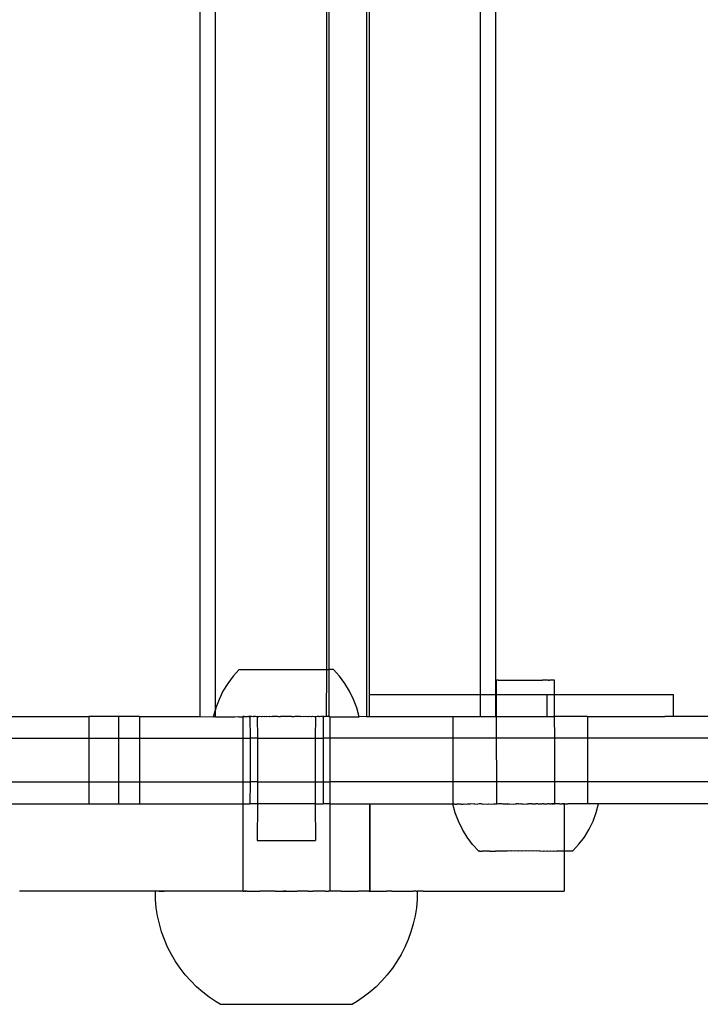
# Model space of a CAD drawing. Extents: x -2442 to 2442, y -2307 to 2307.
# Drawn here: x 712 to 806, y -723 to -588 of the extents above; entities that cross this region are included whole.
import ezdxf

# ---------------------------------------------------------------- set-up
doc = ezdxf.new("R2010")
doc.units = 0
doc.layers.get('0').update_dxf_attribs({"linetype": 'CONTINUOUS'})

msp = doc.modelspace()

# ---------------------------------------------------------------- linework, layer by layer
for p, q in [((737.03, -221.47), (737.03, -683.47)), ((759.92, -221.47), (759.92, -683.47)), ((739.12, -222.25), (739.12, -682.69)), ((760.27, -224.47), (760.27, -680.47)), ((775.54, -224.47), (775.54, -680.47)), ((777.63, -224.47), (777.63, -680.47)), ((754.38, -227.9), (754.41, -677.04)), ((754.74, -227.9), (754.74, -677.04)), ((742.43, -677.04), (741.59, -677.96)), ((742.43, -677.04), (754.41, -677.04)), ((754.41, -677.04), (754.38, -683.47)), ((754.41, -677.04), (754.74, -677.04)), ((754.74, -677.04), (754.74, -683.47)), ((755.37, -677.04), (754.74, -677.04)), ((756.2, -677.96), (755.37, -677.04)), ((740.85, -678.96), (740.2, -680.02)), ((741.59, -677.96), (740.85, -678.96)), ((756.95, -678.96), (756.2, -677.96)), ((757.6, -680.02), (756.95, -678.96)), ((777.79, -678.51), (777.83, -678.5)), ((777.8, -680.47), (777.79, -678.51)), ((778.03, -678.51), (777.83, -678.5)), ((778.03, -678.51), (778.14, -678.5)), ((778.14, -678.5), (778.51, -678.51)), ((778.51, -678.51), (778.7, -678.5)), ((778.7, -678.5), (779.22, -678.51)), ((779.22, -678.51), (779.46, -678.5)), ((779.46, -678.5), (780.11, -678.5)), ((780.11, -678.5), (780.38, -678.5)), ((780.38, -678.5), (781.1, -678.5)), ((781.1, -678.5), (781.4, -678.5)), ((781.4, -678.5), (782.15, -678.5)), ((782.15, -678.5), (782.45, -678.5)), ((782.45, -678.5), (783.17, -678.5)), ((783.17, -678.5), (783.44, -678.5)), ((783.44, -678.5), (784.09, -678.5)), ((784.33, -678.5), (784.09, -678.5)), ((784.86, -678.5), (784.33, -678.5)), ((784.86, -678.5), (785.04, -678.5)), ((785.41, -678.5), (785.04, -678.5)), ((785.53, -678.5), (785.41, -678.5)), ((785.72, -678.5), (785.53, -678.5)), ((785.76, -678.5), (785.72, -678.5)), ((785.76, -680.47), (785.76, -678.5)), ((740.2, -680.02), (739.66, -681.14)), ((758.14, -681.14), (757.6, -680.02)), ((739.66, -681.14), (739.22, -682.31)), ((758.58, -682.31), (758.14, -681.14)), ((760.27, -680.47), (760.27, -683.47)), ((760.27, -680.47), (775.54, -680.47)), ((775.54, -680.47), (775.54, -683.47)), ((775.54, -680.47), (777.63, -680.47)), ((777.63, -680.47), (777.63, -683.47)), ((777.63, -680.47), (777.8, -680.47)), ((777.8, -680.47), (784.74, -680.47)), ((777.8, -683.47), (777.8, -680.47)), ((784.74, -683.47), (784.74, -680.47)), ((784.74, -680.47), (785.76, -680.47)), ((785.76, -680.47), (802.1, -680.47)), ((785.76, -683.47), (785.76, -680.47)), ((802.1, -683.47), (802.1, -680.47)), ((738.9, -683.51), (739.12, -682.69)), ((739.22, -682.31), (739.12, -682.69)), ((739.12, -682.69), (739.12, -683.47)), ((758.9, -683.51), (758.58, -682.31)), ((708.12, -683.47), (721.78, -683.47)), ((721.78, -683.47), (721.78, -686.47)), ((725.87, -683.47), (721.78, -683.47)), ((725.87, -683.47), (725.87, -686.47)), ((728.74, -683.47), (725.87, -683.47)), ((728.74, -683.47), (728.74, -686.47)), ((728.74, -683.47), (737.03, -683.47)), ((737.03, -683.47), (738.9, -683.51)), ((739.02, -683.51), (738.9, -683.51)), ((739.02, -683.51), (739.12, -683.47)), ((739.12, -683.47), (739.18, -683.51)), ((739.18, -683.51), (740.37, -683.51)), ((740.37, -683.51), (740.81, -683.51)), ((740.81, -683.51), (741.83, -683.51)), ((741.83, -683.51), (742.29, -683.47)), ((742.29, -683.47), (742.4, -683.51)), ((742.4, -683.51), (742.91, -683.51)), ((742.95, -683.47), (742.91, -683.47)), ((742.91, -683.47), (742.91, -683.51)), ((742.91, -683.51), (742.95, -683.47)), ((742.91, -683.51), (742.91, -686.47)), ((742.95, -683.47), (743.02, -683.51)), ((743.1, -683.47), (742.95, -683.47)), ((743.1, -683.47), (743.02, -683.51)), ((743.1, -683.47), (743.52, -683.47)), ((743.67, -683.51), (743.52, -683.47)), ((743.7, -683.47), (743.67, -683.51)), ((743.91, -683.47), (743.7, -683.47)), ((743.7, -683.47), (743.91, -683.51)), ((744.02, -683.47), (743.91, -683.47)), ((743.91, -683.47), (743.91, -683.51)), ((743.91, -683.51), (744.02, -683.47)), ((743.91, -683.51), (743.94, -686.47)), ((744.14, -683.47), (744.02, -683.47)), ((744.36, -683.51), (744.14, -683.47)), ((744.39, -683.47), (744.36, -683.51)), ((744.66, -683.47), (744.39, -683.47)), ((744.9, -683.51), (744.66, -683.47)), ((744.94, -683.47), (744.9, -683.51)), ((744.9, -683.51), (744.94, -686.47)), ((745.04, -683.51), (744.94, -683.47)), ((745.04, -683.51), (745.07, -683.51)), ((745.25, -683.47), (745.07, -683.51)), ((745.43, -683.51), (745.25, -683.47)), ((745.57, -683.47), (745.43, -683.51)), ((745.81, -683.51), (745.57, -683.47)), ((745.9, -683.47), (745.81, -683.51)), ((746.07, -683.51), (745.9, -683.47)), ((746.25, -683.47), (746.07, -683.51)), ((746.56, -683.51), (746.25, -683.47)), ((746.6, -683.47), (746.56, -683.51)), ((746.9, -683.51), (746.6, -683.47)), ((746.97, -683.47), (746.9, -683.51)), ((747.33, -683.51), (746.97, -683.47)), ((747.73, -683.47), (746.97, -683.47)), ((747.73, -683.47), (747.33, -683.51)), ((747.86, -683.51), (747.73, -683.47)), ((748.12, -683.47), (747.86, -683.51)), ((748.11, -683.51), (747.86, -683.51)), ((748.51, -683.47), (748.11, -683.51)), ((748.51, -683.47), (748.12, -683.47)), ((748.9, -683.51), (748.51, -683.47)), ((749.29, -683.47), (748.51, -683.47)), ((749.29, -683.47), (748.9, -683.51)), ((749.68, -683.47), (749.29, -683.47)), ((749.68, -683.51), (749.29, -683.47)), ((749.93, -683.51), (749.68, -683.47)), ((749.93, -683.51), (749.68, -683.51)), ((750.07, -683.47), (749.93, -683.51)), ((750.46, -683.51), (750.07, -683.47)), ((750.83, -683.47), (750.07, -683.47)), ((750.83, -683.47), (750.46, -683.51)), ((750.9, -683.51), (750.83, -683.47)), ((751.2, -683.47), (750.9, -683.51)), ((751.23, -683.51), (751.2, -683.47)), ((751.55, -683.47), (751.23, -683.51)), ((751.73, -683.51), (751.55, -683.47)), ((751.9, -683.47), (751.73, -683.51)), ((751.99, -683.51), (751.9, -683.47)), ((752.23, -683.47), (751.99, -683.51)), ((752.36, -683.51), (752.23, -683.47)), ((752.55, -683.47), (752.36, -683.51)), ((752.73, -683.51), (752.55, -683.47)), ((752.76, -683.51), (752.73, -683.51)), ((752.86, -683.47), (752.76, -683.51)), ((752.9, -683.51), (752.86, -683.47)), ((752.9, -683.51), (752.86, -686.47)), ((753.14, -683.47), (752.9, -683.51)), ((753.41, -683.47), (753.14, -683.47)), ((753.44, -683.51), (753.41, -683.47)), ((753.66, -683.47), (753.44, -683.51)), ((753.89, -683.47), (753.66, -683.47)), ((753.98, -683.51), (753.89, -683.47)), ((753.89, -683.47), (753.98, -683.47)), ((754.1, -683.47), (753.98, -683.51)), ((753.98, -683.47), (753.98, -683.51)), ((754.1, -683.47), (753.98, -683.47)), ((753.98, -683.51), (753.98, -686.47)), ((754.12, -683.51), (754.1, -683.47)), ((754.28, -683.47), (754.12, -683.51)), ((754.38, -683.47), (754.28, -683.47)), ((754.44, -683.47), (754.38, -683.47)), ((754.69, -683.47), (754.44, -683.47)), ((754.74, -683.47), (754.69, -683.47)), ((754.78, -683.47), (754.74, -683.47)), ((754.78, -683.51), (754.74, -683.47)), ((754.85, -683.47), (754.78, -683.47)), ((754.85, -683.47), (754.78, -683.51)), ((754.89, -683.47), (754.85, -683.47)), ((754.89, -683.51), (754.85, -683.47)), ((754.89, -683.47), (754.89, -683.51)), ((754.89, -683.51), (754.89, -686.47)), ((754.89, -683.51), (758.9, -683.51)), ((759.92, -683.47), (758.9, -683.51)), ((759.92, -683.47), (760.27, -683.47)), ((760.27, -683.47), (771.76, -683.47)), ((771.76, -683.47), (771.76, -686.47)), ((771.76, -683.47), (775.54, -683.47)), ((775.61, -683.47), (775.54, -683.47)), ((775.61, -683.47), (777.25, -683.47)), ((777.25, -683.47), (777.63, -683.47)), ((777.8, -683.47), (777.63, -683.47)), ((777.8, -683.47), (784.74, -683.47)), ((777.8, -686.47), (777.8, -683.47)), ((784.74, -683.47), (785.76, -683.47)), ((785.77, -686.47), (785.76, -683.47)), ((790.28, -683.47), (785.76, -683.47)), ((790.28, -683.47), (790.28, -686.47)), ((790.28, -683.47), (800.89, -683.47)), ((802.1, -683.47), (800.89, -683.47)), ((809.46, -683.47), (802.1, -683.47)), ((708.12, -686.47), (721.78, -686.47)), ((721.78, -686.47), (721.78, -692.47)), ((721.78, -686.47), (725.87, -686.47)), ((725.87, -686.47), (725.87, -692.47)), ((725.87, -686.47), (728.74, -686.47)), ((728.74, -686.47), (728.74, -692.47)), ((728.74, -686.47), (742.91, -686.47)), ((742.91, -686.47), (742.91, -692.47)), ((742.91, -686.47), (743.94, -686.47)), ((743.94, -686.47), (743.93, -692.47)), ((744.94, -686.47), (743.94, -686.47)), ((744.94, -686.47), (744.94, -692.47)), ((744.94, -686.47), (752.86, -686.47)), ((752.86, -686.47), (752.86, -692.47)), ((752.86, -686.47), (753.98, -686.47)), ((753.98, -686.47), (753.98, -692.47)), ((754.89, -686.47), (753.98, -686.47)), ((754.89, -686.47), (754.89, -692.47)), ((771.76, -686.47), (754.89, -686.47)), ((771.76, -686.47), (771.76, -692.47)), ((777.8, -686.47), (771.76, -686.47)), ((785.77, -686.47), (777.8, -686.47)), ((777.81, -692.47), (777.8, -686.47)), ((790.28, -686.47), (785.77, -686.47)), ((785.77, -692.47), (785.77, -686.47)), ((809.46, -686.47), (790.28, -686.47)), ((790.28, -686.47), (790.28, -692.47)), ((708.12, -692.47), (721.78, -692.47)), ((721.78, -692.47), (721.78, -695.47)), ((721.78, -692.47), (725.87, -692.47)), ((725.87, -692.47), (725.87, -695.47)), ((725.87, -692.47), (728.74, -692.47)), ((728.74, -692.47), (728.74, -695.47)), ((728.74, -692.47), (742.91, -692.47)), ((742.91, -692.47), (742.91, -695.47)), ((742.91, -692.47), (743.93, -692.47)), ((743.93, -692.47), (743.91, -695.47)), ((744.94, -692.47), (743.93, -692.47)), ((744.94, -692.47), (744.94, -695.47)), ((744.94, -692.47), (752.86, -692.47)), ((752.86, -692.47), (752.86, -695.47)), ((752.86, -692.47), (753.98, -692.47)), ((753.98, -692.47), (753.98, -695.47)), ((753.98, -692.47), (754.89, -692.47)), ((754.89, -692.47), (754.89, -695.47)), ((771.76, -692.47), (754.89, -692.47)), ((771.76, -692.47), (771.76, -695.47)), ((777.81, -692.47), (771.76, -692.47)), ((785.77, -692.47), (777.81, -692.47)), ((777.81, -695.5), (777.81, -692.47)), ((790.28, -692.47), (785.77, -692.47)), ((785.78, -695.49), (785.77, -692.47)), ((809.46, -692.47), (790.28, -692.47)), ((790.28, -692.47), (790.28, -695.47)), ((708.12, -695.47), (721.78, -695.47)), ((721.78, -695.47), (725.87, -695.47)), ((725.87, -695.47), (728.74, -695.47)), ((728.74, -695.47), (742.91, -695.47)), ((742.91, -695.47), (742.91, -707.47)), ((742.91, -695.47), (743.91, -695.47)), ((744.94, -695.47), (743.91, -695.47)), ((744.94, -695.47), (744.9, -700.51)), ((752.86, -695.47), (744.94, -695.47)), ((752.86, -695.47), (752.9, -700.51)), ((752.86, -695.47), (753.98, -695.47)), ((754.89, -695.47), (753.98, -695.47)), ((754.89, -695.47), (754.89, -707.47)), ((754.89, -695.47), (760.33, -695.47)), ((760.33, -695.47), (760.37, -695.47)), ((760.33, -695.47), (760.33, -707.47)), ((760.37, -695.47), (760.37, -707.47)), ((760.37, -695.47), (771.76, -695.47)), ((771.8, -695.51), (771.76, -695.47)), ((772.12, -696.71), (771.8, -695.51)), ((771.8, -695.51), (771.84, -695.51)), ((771.9, -695.51), (771.84, -695.51)), ((771.94, -695.51), (771.9, -695.51)), ((772.05, -695.51), (771.94, -695.51)), ((772.05, -695.51), (772.1, -695.51)), ((772.1, -695.51), (772.25, -695.51)), ((772.25, -695.51), (772.32, -695.51)), ((772.52, -695.51), (772.32, -695.51)), ((772.6, -695.51), (772.52, -695.51)), ((772.84, -695.51), (772.6, -695.51)), ((772.84, -695.51), (772.9, -695.47)), ((772.9, -695.47), (772.94, -695.51)), ((772.94, -695.51), (773.21, -695.51)), ((773.21, -695.51), (773.33, -695.5)), ((773.33, -695.5), (773.64, -695.51)), ((773.64, -695.51), (773.78, -695.5)), ((773.78, -695.5), (774.01, -695.47)), ((774.01, -695.47), (774.12, -695.51)), ((774.27, -695.5), (774.12, -695.51)), ((774.65, -695.51), (774.27, -695.5)), ((774.81, -695.5), (774.65, -695.51)), ((774.81, -695.5), (775.22, -695.51)), ((775.39, -695.5), (775.22, -695.51)), ((775.74, -695.47), (775.39, -695.5)), ((775.83, -695.51), (775.74, -695.47)), ((775.83, -695.51), (776.01, -695.5)), ((776.01, -695.5), (776.48, -695.51)), ((776.48, -695.51), (776.67, -695.5)), ((776.67, -695.5), (776.74, -695.47)), ((776.74, -695.47), (777.16, -695.51)), ((777.16, -695.51), (777.36, -695.5)), ((777.36, -695.5), (777.81, -695.5)), ((777.81, -695.5), (777.87, -695.51)), ((778.04, -695.5), (777.87, -695.51)), ((778.08, -695.5), (778.04, -695.5)), ((778.16, -695.5), (778.08, -695.5)), ((778.29, -695.47), (778.16, -695.5)), ((778.53, -695.5), (778.29, -695.47)), ((778.6, -695.51), (778.53, -695.5)), ((778.71, -695.5), (778.6, -695.51)), ((778.71, -695.5), (778.82, -695.5)), ((778.82, -695.5), (779.17, -695.47)), ((779.17, -695.47), (779.24, -695.5)), ((779.35, -695.51), (779.24, -695.5)), ((779.35, -695.51), (779.48, -695.5)), ((779.48, -695.5), (779.58, -695.49)), ((779.58, -695.49), (780.12, -695.51)), ((780.12, -695.51), (780.35, -695.49)), ((780.35, -695.49), (780.4, -695.5)), ((780.4, -695.5), (780.53, -695.47)), ((780.82, -695.5), (780.53, -695.47)), ((780.9, -695.51), (780.82, -695.5)), ((781.13, -695.49), (780.9, -695.51)), ((781.13, -695.49), (781.3, -695.47)), ((781.3, -695.47), (781.42, -695.5)), ((781.42, -695.5), (781.68, -695.51)), ((781.68, -695.51), (781.91, -695.49)), ((781.91, -695.49), (782.17, -695.5)), ((782.45, -695.47), (782.17, -695.5)), ((782.47, -695.51), (782.17, -695.5)), ((782.7, -695.49), (782.45, -695.47)), ((782.7, -695.49), (782.47, -695.51)), ((782.7, -695.49), (782.78, -695.5)), ((782.78, -695.5), (783.1, -695.47)), ((783.1, -695.47), (783.18, -695.5)), ((783.25, -695.5), (783.18, -695.5)), ((783.48, -695.49), (783.25, -695.5)), ((783.48, -695.49), (784.02, -695.5)), ((784.05, -695.47), (784.02, -695.5)), ((784.11, -695.5), (784.05, -695.47)), ((784.24, -695.49), (784.11, -695.5)), ((784.24, -695.49), (784.35, -695.49)), ((784.35, -695.49), (784.57, -695.47)), ((784.57, -695.47), (784.78, -695.5)), ((784.87, -695.5), (784.78, -695.5)), ((785, -695.49), (784.87, -695.5)), ((785.06, -695.49), (785, -695.49)), ((785.06, -695.49), (785.32, -695.47)), ((785.43, -695.5), (785.32, -695.47)), ((785.43, -695.5), (785.54, -695.49)), ((785.52, -695.5), (785.43, -695.5)), ((785.73, -695.49), (785.52, -695.5)), ((785.52, -695.5), (785.54, -695.49)), ((785.54, -695.49), (785.71, -695.47)), ((785.54, -695.49), (785.73, -695.49)), ((785.71, -695.47), (785.73, -695.49)), ((785.78, -695.49), (785.73, -695.49)), ((786.24, -695.47), (785.78, -695.49)), ((786.24, -695.5), (785.78, -695.49)), ((786.44, -695.49), (786.24, -695.47)), ((786.44, -695.49), (786.24, -695.5)), ((786.44, -695.49), (786.5, -695.47)), ((786.5, -695.47), (786.82, -695.47)), ((786.93, -695.5), (786.82, -695.47)), ((786.93, -695.5), (786.96, -695.47)), ((786.96, -695.47), (787.06, -695.47)), ((787.06, -695.5), (786.96, -695.47)), ((787.06, -695.47), (787.06, -695.5)), ((787.12, -695.49), (787.06, -695.5)), ((787.06, -695.5), (787.08, -701.96)), ((787.12, -695.49), (787.58, -695.5)), ((787.77, -695.49), (787.58, -695.5)), ((788.21, -695.5), (787.77, -695.49)), ((788.38, -695.49), (788.21, -695.5)), ((788.79, -695.5), (788.38, -695.49)), ((788.95, -695.49), (788.79, -695.5)), ((789.33, -695.5), (788.95, -695.49)), ((789.48, -695.49), (789.33, -695.5)), ((789.82, -695.49), (789.48, -695.49)), ((789.96, -695.49), (789.82, -695.49)), ((790.28, -695.47), (789.96, -695.49)), ((790.27, -695.49), (789.96, -695.49)), ((790.38, -695.49), (790.27, -695.49)), ((790.38, -695.49), (790.28, -695.47)), ((790.66, -695.49), (790.38, -695.49)), ((790.76, -695.49), (790.66, -695.49)), ((790.99, -695.49), (790.76, -695.49)), ((791.08, -695.49), (790.99, -695.49)), ((791.27, -695.49), (791.08, -695.49)), ((791.34, -695.49), (791.27, -695.49)), ((791.5, -695.49), (791.34, -695.49)), ((791.48, -696.69), (791.8, -695.49)), ((791.55, -695.49), (791.5, -695.49)), ((791.66, -695.49), (791.55, -695.49)), ((791.69, -695.49), (791.66, -695.49)), ((791.69, -695.49), (791.76, -695.49)), ((791.8, -695.49), (791.76, -695.49)), ((809.46, -695.47), (791.8, -695.49)), ((772.56, -697.88), (772.12, -696.71)), ((773.11, -699), (772.56, -697.88)), ((790.5, -698.98), (791.04, -697.86)), ((791.04, -697.86), (791.48, -696.69)), ((773.75, -700.06), (773.11, -699)), ((789.85, -700.04), (790.5, -698.98)), ((744.9, -700.51), (752.9, -700.51)), ((774.5, -701.05), (773.75, -700.06)), ((789.11, -701.04), (789.85, -700.04)), ((775.34, -701.97), (774.5, -701.05)), ((775.34, -701.97), (775.36, -701.97)), ((775.41, -701.97), (775.34, -701.97)), ((775.36, -701.97), (775.41, -701.97)), ((775.5, -701.97), (775.41, -701.97)), ((775.5, -701.97), (775.54, -701.97)), ((775.54, -701.97), (775.63, -701.97)), ((775.63, -701.97), (775.68, -701.97)), ((775.68, -701.97), (775.8, -701.97)), ((775.86, -701.97), (775.8, -701.97)), ((776.01, -701.97), (775.86, -701.97)), ((776.08, -701.97), (776.01, -701.97)), ((776.25, -701.97), (776.08, -701.97)), ((776.33, -701.97), (776.25, -701.97)), ((776.53, -701.97), (776.33, -701.97)), ((776.62, -701.97), (776.53, -701.97)), ((776.84, -701.97), (776.62, -701.97)), ((776.84, -701.97), (776.94, -701.97)), ((776.94, -701.97), (777.18, -701.97)), ((777.18, -701.97), (777.29, -701.97)), ((777.29, -701.97), (777.55, -701.97)), ((777.55, -701.97), (777.66, -701.97)), ((777.95, -701.97), (777.66, -701.97)), ((778.06, -701.97), (777.95, -701.97)), ((778.36, -701.97), (778.06, -701.97)), ((778.49, -701.97), (778.36, -701.97)), ((778.8, -701.97), (778.49, -701.97)), ((778.94, -701.97), (778.8, -701.97)), ((779.26, -701.97), (778.94, -701.97)), ((779.4, -701.96), (779.26, -701.97)), ((779.74, -701.97), (779.4, -701.96)), ((779.88, -701.96), (779.74, -701.97)), ((780.22, -701.97), (779.88, -701.96)), ((780.37, -701.96), (780.22, -701.97)), ((780.72, -701.97), (780.37, -701.96)), ((780.87, -701.96), (780.72, -701.97)), ((781.22, -701.97), (780.87, -701.96)), ((781.37, -701.96), (781.22, -701.97)), ((781.73, -701.97), (781.37, -701.96)), ((781.88, -701.96), (781.73, -701.97)), ((782.24, -701.97), (781.88, -701.96)), ((782.39, -701.96), (782.24, -701.97)), ((782.74, -701.97), (782.39, -701.96)), ((782.89, -701.96), (782.74, -701.97)), ((783.24, -701.97), (782.89, -701.96)), ((783.39, -701.96), (783.24, -701.97)), ((783.73, -701.97), (783.39, -701.96)), ((783.73, -701.97), (783.87, -701.96)), ((783.87, -701.96), (784.21, -701.97)), ((784.21, -701.97), (784.35, -701.96)), ((784.35, -701.96), (784.68, -701.97)), ((784.68, -701.97), (784.81, -701.96)), ((784.81, -701.96), (785.12, -701.97)), ((785.12, -701.97), (785.25, -701.96)), ((785.25, -701.96), (785.55, -701.97)), ((785.55, -701.97), (785.67, -701.96)), ((785.67, -701.96), (785.95, -701.97)), ((785.95, -701.97), (786.06, -701.96)), ((786.06, -701.96), (786.33, -701.96)), ((786.33, -701.96), (786.43, -701.96)), ((786.43, -701.96), (786.68, -701.96)), ((786.68, -701.96), (786.77, -701.96)), ((786.77, -701.96), (786.99, -701.96)), ((786.99, -701.96), (787.08, -701.96)), ((787.08, -701.96), (787.06, -707.47)), ((787.08, -701.96), (787.28, -701.96)), ((787.28, -701.96), (787.36, -701.96)), ((787.36, -701.96), (787.53, -701.96)), ((787.53, -701.96), (787.6, -701.96)), ((787.6, -701.96), (787.75, -701.96)), ((787.75, -701.96), (787.81, -701.96)), ((787.81, -701.96), (787.93, -701.96)), ((787.93, -701.96), (787.98, -701.96)), ((787.98, -701.96), (788.08, -701.96)), ((788.08, -701.96), (788.11, -701.96)), ((788.11, -701.96), (788.2, -701.96)), ((788.2, -701.96), (788.26, -701.96)), ((788.26, -701.96), (789.11, -701.04)), ((712.29, -707.49), (712.25, -707.49)), ((716.2, -707.47), (712.29, -707.49)), ((726.48, -707.47), (716.2, -707.47)), ((730.9, -707.49), (726.48, -707.47)), ((730.9, -707.49), (730.93, -707.49)), ((730.93, -707.49), (730.9, -707.49)), ((730.93, -708.62), (730.93, -707.49)), ((731.43, -707.49), (730.93, -707.49)), ((731.51, -707.47), (731.43, -707.49)), ((731.43, -707.49), (732.11, -707.49)), ((732.11, -707.49), (731.51, -707.47)), ((735.88, -707.49), (732.11, -707.49)), ((736.44, -707.47), (735.88, -707.49)), ((737.31, -707.49), (736.44, -707.47)), ((741.1, -707.49), (737.31, -707.49)), ((741.25, -707.47), (741.1, -707.49)), ((741.37, -707.49), (741.25, -707.47)), ((742.91, -707.47), (741.37, -707.49)), ((742.91, -707.47), (743.1, -707.47)), ((743.2, -707.49), (743.1, -707.47)), ((743.36, -707.47), (743.1, -707.47)), ((743.2, -707.49), (743.36, -707.47)), ((743.48, -707.49), (743.36, -707.47)), ((743.52, -707.47), (743.48, -707.49)), ((743.52, -707.47), (745.25, -707.47)), ((745.38, -707.49), (745.25, -707.47)), ((745.57, -707.47), (745.38, -707.49)), ((745.67, -707.49), (745.57, -707.47)), ((745.91, -707.47), (745.67, -707.49)), ((747.35, -707.47), (745.91, -707.47)), ((747.35, -707.47), (747.62, -707.49)), ((747.62, -707.49), (747.73, -707.47)), ((747.73, -707.47), (747.91, -707.49)), ((747.91, -707.49), (748.12, -707.47)), ((748.12, -707.47), (748.51, -707.47)), ((748.88, -707.49), (748.51, -707.47)), ((748.51, -707.47), (749.29, -707.47)), ((748.88, -707.49), (749.29, -707.47)), ((749.29, -707.47), (749.68, -707.47)), ((749.68, -707.47), (749.88, -707.49)), ((749.88, -707.49), (750.07, -707.47)), ((750.07, -707.47), (750.17, -707.49)), ((750.17, -707.49), (750.41, -707.47)), ((751.9, -707.47), (750.41, -707.47)), ((751.9, -707.47), (752.13, -707.49)), ((752.13, -707.49), (752.23, -707.47)), ((752.23, -707.47), (752.42, -707.49)), ((752.42, -707.49), (752.55, -707.47)), ((754.28, -707.47), (752.55, -707.47)), ((754.28, -707.47), (754.32, -707.49)), ((754.32, -707.49), (754.44, -707.47)), ((754.44, -707.47), (754.6, -707.49)), ((754.44, -707.47), (754.69, -707.47)), ((754.6, -707.49), (754.69, -707.47)), ((754.89, -707.47), (754.69, -707.47)), ((756.43, -707.49), (754.89, -707.47)), ((756.43, -707.49), (758.67, -707.49)), ((758.67, -707.49), (758.84, -707.47)), ((760.26, -707.49), (758.84, -707.47)), ((760.26, -707.49), (760.33, -707.47)), ((760.33, -707.47), (760.37, -707.47)), ((760.37, -707.47), (760.48, -707.49)), ((760.48, -707.49), (762.12, -707.49)), ((762.12, -707.49), (762.73, -707.47)), ((763.38, -707.49), (762.73, -707.47)), ((763.38, -707.49), (763.55, -707.49)), ((763.55, -707.49), (764.13, -707.47)), ((764.13, -707.47), (764.6, -707.49)), ((764.6, -707.49), (766.34, -707.49)), ((766.38, -707.47), (766.34, -707.49)), ((766.74, -707.49), (766.38, -707.47)), ((766.74, -707.49), (766.86, -707.49)), ((766.86, -707.49), (766.87, -708.62)), ((766.9, -707.49), (766.86, -707.49)), ((767.69, -707.47), (766.9, -707.49)), ((767.69, -707.47), (787.06, -707.47)), ((731.03, -709.75), (730.93, -708.62)), ((766.87, -708.62), (766.77, -709.75)), ((731.21, -710.87), (731.03, -709.75)), ((766.77, -709.75), (766.59, -710.87)), ((731.46, -711.97), (731.21, -710.87)), ((766.59, -710.87), (766.34, -711.97)), ((731.77, -713.06), (731.46, -711.97)), ((766.34, -711.97), (766.03, -713.06)), ((732.16, -714.12), (731.77, -713.06)), ((732.6, -715.16), (732.16, -714.12)), ((765.64, -714.12), (765.19, -715.16)), ((766.03, -713.06), (765.64, -714.12)), ((733.12, -716.17), (732.6, -715.16)), ((765.19, -715.16), (764.68, -716.17)), ((733.69, -717.14), (733.12, -716.17)), ((764.68, -716.17), (764.1, -717.14)), ((734.33, -718.07), (733.69, -717.14)), ((735.02, -718.97), (734.33, -718.07)), ((763.47, -718.07), (762.77, -718.97)), ((764.1, -717.14), (763.47, -718.07)), ((735.77, -719.82), (735.02, -718.97)), ((762.77, -718.97), (762.03, -719.82)), ((736.57, -720.62), (735.77, -719.82)), ((737.42, -721.36), (736.57, -720.62)), ((761.23, -720.62), (760.38, -721.36)), ((762.03, -719.82), (761.23, -720.62)), ((738.31, -722.06), (737.42, -721.36)), ((739.25, -722.69), (738.31, -722.06)), ((759.48, -722.06), (758.55, -722.69)), ((760.38, -721.36), (759.48, -722.06)), ((739.81, -723.02), (739.25, -722.69)), ((739.81, -723.02), (757.99, -723.02)), ((758.55, -722.69), (757.99, -723.02))]:
    msp.add_line(p, q)

doc.saveas('drawing.dxf')
